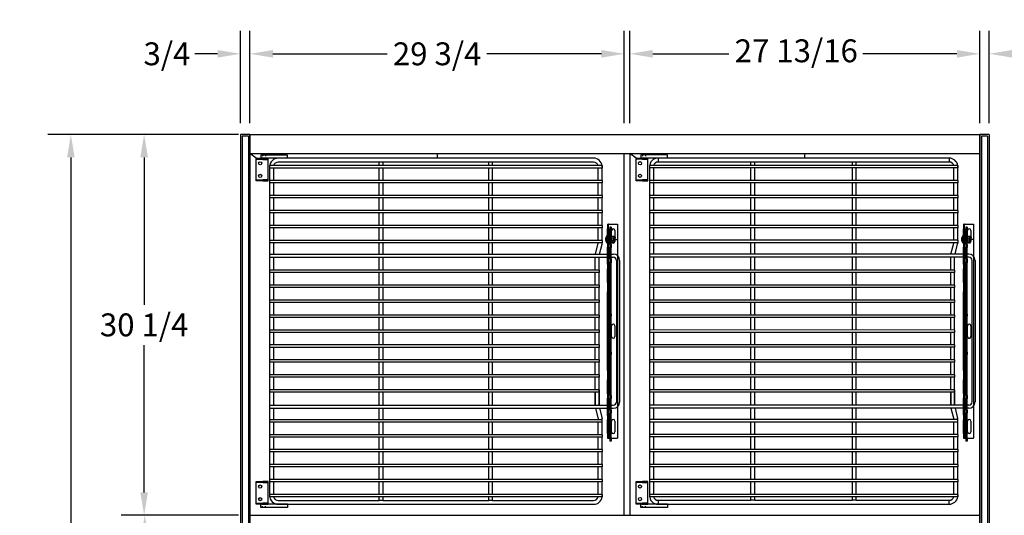
# Model space of a CAD drawing. Units: inches. Extents: x -581 to 1823, y -1793 to 168.
# Drawn here: x 209 to 287, y -842 to -803 of the extents above; entities that cross this region are included whole.
import ezdxf

# ---------------------------------------------------------------- set-up
doc = ezdxf.new("R2010")
doc.units = ezdxf.units.IN
doc.header["$MEASUREMENT"] = 0
doc.linetypes.add('CENTER', pattern=[2, 1.25, -0.25, 0.25, -0.25])
doc.linetypes.add('HIDDEN', pattern=[0.375, 0.25, -0.125])
doc.styles.add('Note Text (ANSI)', font='tahoma.ttf')
doc.dimstyles.new('Default (ANSI)$0', dxfattribs={"dimscale": 14.545455, "dimtxt": 0.125, "dimasz": 0.125, "dimexe": 0.125, "dimexo": 0.0625, "dimgap": 0.031496, "dimtad": 0, "dimtih": 1, "dimtoh": 1, "dimdec": 3, "dimrnd": 1e-08, "dimzin": 4, "dimdsep": 46, "dimtxsty": 'Note Text (ANSI)', "dimcen": 0.09, "dimdle": 0.393701, "dimclrd": 256, "dimclre": 256, "dimclrt": 256, "dimadec": 0, "dimazin": 1, "dimtfac": 1, "dimtdec": 3, "dimtofl": 0, "dimtmove": 0, "dimatfit": 3, "dimfxl": 1, "dimfrac": 2, "dimtolj": 1, "dimtzin": 0, "dimlwd": -1, "dimlwe": -1, "dimarcsym": 0})

# ---------------------------------------------------------------- blocks, each defined once
blk = doc.blocks.new('*D1466')
at = {"transparency": 16777216}
for p, q in [((257.013, -811.252), (257.013, -803.926)), ((284.825, -811.252), (284.825, -803.925)), ((258.831, -805.744), (264.889, -805.744)), ((283.007, -805.743), (275.519, -805.743))]:
    blk.add_line(p, q, dxfattribs=at)
for points in [[(258.831, -805.441), (258.831, -806.047), (257.013, -805.744)], [(283.007, -805.44), (283.007, -806.046), (284.825, -805.743)]]:
    blk.add_solid(points, dxfattribs=at)
at = {"layer": 'Defpoints', "color": 0, "transparency": 16777216}
for p in [(284.825, -805.743), (257.013, -812.161), (284.825, -812.161)]:
    blk.add_point(p, dxfattribs=at)
at = {"transparency": 16777216, "insert": (265.347, -804.596), "char_height": 1.81818, "attachment_point": 1, "style": 'Note Text (ANSI)'}
blk.add_mtext('\\A1;27 13/16', dxfattribs=at)
blk = doc.blocks.new('*D1467')
at = {"transparency": 16777216}
for p, q in [((226.825, -811.252), (226.825, -803.926)), ((256.575, -811.252), (256.575, -803.926)), ((228.644, -805.744), (237.741, -805.744)), ((254.757, -805.744), (245.66, -805.744))]:
    blk.add_line(p, q, dxfattribs=at)
for points in [[(228.644, -805.441), (228.644, -806.047), (226.825, -805.744)], [(254.757, -805.441), (254.757, -806.047), (256.575, -805.744)]]:
    blk.add_solid(points, dxfattribs=at)
at = {"layer": 'Defpoints', "color": 0, "transparency": 16777216}
for p in [(256.575, -805.744), (226.825, -812.161), (256.575, -812.161)]:
    blk.add_point(p, dxfattribs=at)
at = {"transparency": 16777216, "insert": (241.7, -805.744), "char_height": 1.8182, "attachment_point": 5, "style": 'Note Text (ANSI)'}
blk.add_mtext('\\A1;29 3/4', dxfattribs=at)
blk = doc.blocks.new('*D1468')
at = {"transparency": 16777216}
for p, q in [((225.917, -842.404), (216.647, -842.404)), ((218.465, -844.222), (218.465, -860.975)), ((218.465, -877.899), (218.465, -864.187)), ((228.852, -879.717), (216.647, -879.717))]:
    blk.add_line(p, q, dxfattribs=at)
for points in [[(218.162, -844.222), (218.768, -844.222), (218.465, -842.404)], [(218.162, -877.899), (218.768, -877.899), (218.465, -879.717)]]:
    blk.add_solid(points, dxfattribs=at)
at = {"layer": 'Defpoints', "color": 0, "transparency": 16777216}
for p in [(226.826, -842.404), (218.465, -879.717), (229.761, -879.717)]:
    blk.add_point(p, dxfattribs=at)
at = {"transparency": 16777216, "insert": (214.283, -861.433), "char_height": 1.81818, "attachment_point": 1, "style": 'Note Text (ANSI)'}
blk.add_mtext('\\A1;37 5/16', dxfattribs=at)
blk = doc.blocks.new('*D1469')
at = {"transparency": 16777216}
for p, q in [((225.916, -812.157), (216.598, -812.157)), ((218.416, -813.975), (218.416, -825.675)), ((218.416, -840.586), (218.416, -828.886)), ((225.917, -842.404), (216.598, -842.404))]:
    blk.add_line(p, q, dxfattribs=at)
for points in [[(218.113, -813.975), (218.719, -813.975), (218.416, -812.157)], [(218.113, -840.586), (218.719, -840.586), (218.416, -842.404)]]:
    blk.add_solid(points, dxfattribs=at)
at = {"layer": 'Defpoints', "color": 0, "transparency": 16777216}
for p in [(226.825, -812.157), (218.416, -842.404), (226.826, -842.404)]:
    blk.add_point(p, dxfattribs=at)
at = {"transparency": 16777216, "insert": (218.416, -827.281), "char_height": 1.8182, "attachment_point": 5, "style": 'Note Text (ANSI)'}
blk.add_mtext('\\A1;30 1/4', dxfattribs=at)
blk = doc.blocks.new('*D1470')
at = {"transparency": 16777216}
for p, q in [((225.916, -812.157), (210.774, -812.157)), ((212.592, -813.975), (212.592, -845.633)), ((212.592, -877.899), (212.592, -848.845)), ((228.852, -879.717), (210.774, -879.717))]:
    blk.add_line(p, q, dxfattribs=at)
for points in [[(212.289, -813.975), (212.895, -813.975), (212.592, -812.157)], [(212.289, -877.899), (212.895, -877.899), (212.592, -879.717)]]:
    blk.add_solid(points, dxfattribs=at)
at = {"layer": 'Defpoints', "color": 0, "transparency": 16777216}
for p in [(212.592, -812.157), (226.825, -812.157), (229.761, -879.717)]:
    blk.add_point(p, dxfattribs=at)
at = {"transparency": 16777216, "insert": (212.592, -847.239), "char_height": 1.81818, "attachment_point": 5, "style": 'Note Text (ANSI)'}
blk.add_mtext('\\A1;67 9/16', dxfattribs=at)
blk = doc.blocks.new('A$C475fadb9')
for p, q in [((0, 0.402), (0, 0.104)), ((0.062, 0.042), (0.062, 0.464)), ((0.089, 0.464), (0.062, 0.464)), ((0.089, 0.042), (0.062, 0.042)), ((0.086, 0.442), (0.086, 0.063)), ((0.268, 0.505), (0.122, 0.505)), ((0.268, 0.379), (0.122, 0.379)), ((0.268, 0.126), (0.122, 0.126)), ((0.268, 0), (0.122, 0)), ((0.305, 0.442), (0.305, 0.063))]:
    blk.add_line(p, q)
for centre, radius, start, end in [((0.062, 0.402), 0.062, 90, 180), ((0.062, 0.104), 0.062, 180, 270), ((0.159, 0.442), 0.0729, 120, 240), ((0.323, 0.253), 0.237, 147.79577, 212.20423), ((0.159, 0.063), 0.0729, 120, 240), ((0.232, 0.442), 0.0729, 300, 60), ((0.068, 0.253), 0.237, 327.79577, 32.20423), ((0.232, 0.063), 0.0729, 300, 60)]:
    blk.add_arc(centre, radius, start, end)
at = {"color": 0, "linetype": 'ByBlock'}
for p in [(0, 0.104), (0.305, 0.063)]:
    blk.add_point(p, dxfattribs=at)
blk = doc.blocks.new('A$C46cc4a47')
at = {"linetype": 'CENTER', "ltscale": 0.25}
blk.add_line((0.278, 0.148), (0.278, 0.895), dxfattribs=at)
for p, q in [((0.556, 0.123), (0, 0.123)), ((0, 0.11), (0, 0.123)), ((0.556, 0.11), (0, 0.11)), ((0.547, 0.09), (0.009, 0.09)), ((0.025, 0.148), (0.531, 0.148)), ((0.156, 0.013), (0.156, 0.014)), ((0.257, 0.003), (0.257, 0.014)), ((0.299, 0.014), (0.299, 0.003)), ((0.399, 0.014), (0.399, 0.013)), ((0.556, 0.11), (0.556, 0.123))]:
    blk.add_line(p, q)
at = {"ltscale": 0.017042}
for p, q in [((0.149, 0.148), (0.149, 0.223)), ((0.149, 0.148), (0.149, 0.223)), ((0.407, 0.148), (0.407, 0.223)), ((0.407, 0.148), (0.407, 0.223))]:
    blk.add_line(p, q, dxfattribs=at)
at = {"ltscale": 0.010185}
for p, q in [((0.15, 0.453), (0.15, 0.223)), ((0.406, 0.453), (0.406, 0.223))]:
    blk.add_line(p, q, dxfattribs=at)
at = {"linetype": 'Continuous', "ltscale": 0.06462}
blk.add_line((0.403, 0.773), (0.153, 0.773), dxfattribs=at)
at = {"ltscale": 0.102754}
blk.add_line((0.153, 0.148), (0.153, 0.773), dxfattribs=at)
at = {"ltscale": 0.018007}
for p, q in [((0.156, 0.014), (0.156, 0.093)), ((0.257, 0.014), (0.257, 0.093)), ((0.299, 0.014), (0.299, 0.093)), ((0.399, 0.014), (0.399, 0.093))]:
    blk.add_line(p, q, dxfattribs=at)
at = {"ltscale": 0.011442}
for p, q in [((0.156, 0.093), (0.207, 0.093)), ((0.349, 0.093), (0.399, 0.093))]:
    blk.add_line(p, q, dxfattribs=at)
at = {"ltscale": 0.020508}
for p, q in [((0.207, 0.003), (0.207, 0.093)), ((0.349, 0.003), (0.349, 0.093))]:
    blk.add_line(p, q, dxfattribs=at)
at = {"ltscale": 0.017851}
for p, q in [((0.207, 0.093), (0.257, 0.093)), ((0.299, 0.093), (0.349, 0.093))]:
    blk.add_line(p, q, dxfattribs=at)
at = {"ltscale": 0.0095}
blk.add_line((0.257, 0.093), (0.299, 0.093), dxfattribs=at)
at = {"ltscale": 0.114182}
blk.add_line((0.403, 0.148), (0.403, 0.773), dxfattribs=at)
for centre, radius, start, end in [((0.025, 0.123), 0.025, 90, 180), ((0.025, 0.11), 0.025, 180, 230.62743), ((0.267, 0.405), 0.407, 230.62743, 254.19076), ((0.289, 0.405), 0.407, 285.80924, 309.37257), ((0.531, 0.123), 0.025, 0, 90), ((0.531, 0.11), 0.025, 309.37257, 0)]:
    blk.add_arc(centre, radius, start, end)
for points, knots in [([(0.156, 0.014), (0.167, 0.011), (0.178, 0.008), (0.195, 0.005), (0.201, 0.004), (0.207, 0.003)], [5.9269674, 5.9269674, 5.9269674, 5.9269674, 6.0038118, 6.0038118, 6.0478634, 6.0478634, 6.0478634, 6.0478634]), ([(0.207, 0.003), (0.209, 0.003), (0.21, 0.003), (0.214, 0.002), (0.216, 0.002), (0.224, 0.001), (0.23, 0), (0.24, 0), (0.244, 0), (0.252, 0), (0.254, 0.001), (0.257, 0.002), (0.257, 0.002), (0.257, 0.003)], [-0.2008274, -0.2008274, -0.2008274, -0.2008274, -0.187352, -0.187352, -0.1710791, -0.1710791, -0.1239759, -0.1239759, -0.0790346, -0.0790346, -0.0290671, -0.0290671, 0, 0, 0, 0]), ([(0.257, 0.014), (0.264, 0.014), (0.271, 0.013), (0.278, 0.013), (0.285, 0.013), (0.292, 0.014), (0.299, 0.014)], [-0.0520079, -0.0520079, -0.0520079, -0.0520079, 0, 0, 0, 0.0520079, 0.0520079, 0.0520079, 0.0520079]), ([(0.299, 0.003), (0.299, 0.003), (0.299, 0.003), (0.299, 0.002), (0.3, 0.002), (0.302, 0.001), (0.304, 0), (0.311, 0), (0.315, 0), (0.325, 0), (0.331, 0.001), (0.341, 0.002), (0.345, 0.002), (0.349, 0.003)], [-0.2008274, -0.2008274, -0.2008274, -0.2008274, -0.187352, -0.187352, -0.1710791, -0.1710791, -0.1239759, -0.1239759, -0.0790346, -0.0790346, -0.0290671, -0.0290671, 0, 0, 0, 0]), ([(0.349, 0.003), (0.355, 0.004), (0.361, 0.005), (0.378, 0.008), (0.389, 0.011), (0.399, 0.014)], [0.1716318, 0.1716318, 0.1716318, 0.1716318, 0.2156834, 0.2156834, 0.2925278, 0.2925278, 0.2925278, 0.2925278])]:
    blk.add_open_spline(points, degree=3, knots=knots)
at = {"rotation": 270}
blk.add_blockref('A$C475fadb9', (0.025, 0.758), dxfattribs=at)
blk = doc.blocks.new('A$C4ce65a5c')
for p, q in [((0, 0.254), (0, 0.951)), ((0, 0.951), (17, 0.951)), ((17, 0.453), (17, 0.951)), ((0, 0.254), (0, 0.223)), ((0, 0.148), (0, 0.223)), ((0.375, 0.223), (0, 0.223)), ((0, 0.148), (0.375, 0.148)), ((0.244, 0.453), (0.244, 0.348)), ((0.244, 0.453), (0.494, 0.453)), ((0.244, 0.348), (0.494, 0.348)), ((0.375, 0.223), (1.463, 0.223)), ((1.463, 0.148), (0.375, 0.148)), ((1.609, 0.453), (0.494, 0.453)), ((1.609, 0.348), (0.494, 0.348)), ((0.5, 0.74), (1.36, 0.74)), ((1.36, 0.475), (0.5, 0.475)), ((0.5, 0.348), (0.5, 0.223)), ((1.815, 0.223), (1.463, 0.223)), ((1.463, 0.148), (1.815, 0.148)), ((1.609, 0.453), (1.844, 0.453)), ((1.609, 0.348), (1.844, 0.348)), ((1.815, 0.223), (1.839, 0.223)), ((2.206, 0.148), (1.815, 0.148)), ((1.883, 0.223), (1.839, 0.223)), ((2.228, 0.453), (1.844, 0.453)), ((1.862, 0.348), (1.844, 0.348)), ((1.883, 0.348), (1.862, 0.348)), ((1.883, 0.348), (2, 0.348)), ((1.883, 0.223), (2, 0.223)), ((2.321, 0.348), (2, 0.348)), ((2.321, 0.223), (2, 0.223)), ((2.794, 0.148), (2.206, 0.148)), ((2.463, 0.453), (2.228, 0.453)), ((2.513, 0.348), (2.321, 0.348)), ((2.679, 0.223), (2.321, 0.223)), ((2.513, 0.453), (2.463, 0.453)), ((2.513, 0.453), (2.517, 0.453)), ((2.513, 0.453), (2.513, 0.348)), ((2.513, 0.348), (2.517, 0.348)), ((2.746, 0.453), (2.517, 0.453)), ((2.746, 0.348), (2.517, 0.348)), ((3, 0.223), (2.679, 0.223)), ((2.746, 0.453), (3.066, 0.453)), ((2.746, 0.348), (3.066, 0.348)), ((3.182, 0.148), (2.794, 0.148)), ((3, 0.223), (3.117, 0.223)), ((7.144, 0.453), (3.066, 0.453)), ((7.144, 0.348), (3.066, 0.348)), ((3.159, 0.223), (3.117, 0.223)), ((3.159, 0.223), (3.182, 0.223)), ((3.535, 0.223), (3.182, 0.223)), ((3.182, 0.148), (3.535, 0.148)), ((3.535, 0.223), (4.625, 0.223)), ((4.625, 0.148), (3.535, 0.148)), ((4.5, 0.348), (4.5, 0.223)), ((5, 0.223), (4.625, 0.223)), ((4.625, 0.148), (5, 0.148)), ((5.375, 0.223), (5, 0.223)), ((5, 0.148), (5, 0.223)), ((5, 0.148), (5.375, 0.148)), ((5.375, 0.223), (11.625, 0.223)), ((11.625, 0.148), (5.375, 0.148)), ((7.144, 0.453), (7.313, 0.453)), ((7.144, 0.348), (7.313, 0.348)), ((10.175, 0.453), (7.313, 0.453)), ((10.175, 0.348), (7.313, 0.348)), ((8.07, 0.74), (8.93, 0.74)), ((8.93, 0.475), (8.07, 0.475)), ((10.175, 0.453), (10.345, 0.453)), ((10.175, 0.348), (10.345, 0.348)), ((13.61, 0.453), (10.345, 0.453)), ((13.61, 0.348), (10.345, 0.348)), ((12, 0.223), (11.625, 0.223)), ((11.625, 0.148), (12, 0.148)), ((12, 0.148), (12, 0.223)), ((12.375, 0.223), (12, 0.223)), ((12, 0.148), (12.375, 0.148)), ((12.375, 0.223), (13.463, 0.223)), ((13.463, 0.148), (12.375, 0.148)), ((12.5, 0.348), (12.5, 0.223)), ((13.815, 0.223), (13.463, 0.223)), ((13.463, 0.148), (13.815, 0.148)), ((13.61, 0.453), (13.845, 0.453)), ((13.61, 0.348), (13.845, 0.348)), ((13.815, 0.223), (13.839, 0.223)), ((14.206, 0.148), (13.815, 0.148)), ((13.883, 0.223), (13.839, 0.223)), ((14.229, 0.453), (13.845, 0.453)), ((13.863, 0.348), (13.845, 0.348)), ((13.883, 0.348), (13.863, 0.348)), ((13.883, 0.348), (14, 0.348)), ((13.883, 0.223), (14, 0.223)), ((14.321, 0.348), (14, 0.348)), ((14.321, 0.223), (14, 0.223)), ((14.794, 0.148), (14.206, 0.148)), ((14.464, 0.453), (14.229, 0.453)), ((14.513, 0.348), (14.321, 0.348)), ((14.679, 0.223), (14.321, 0.223)), ((14.513, 0.453), (14.464, 0.453)), ((14.513, 0.453), (14.517, 0.453)), ((14.513, 0.453), (14.513, 0.348)), ((14.513, 0.348), (14.517, 0.348)), ((14.766, 0.453), (14.517, 0.453)), ((14.766, 0.348), (14.517, 0.348)), ((15, 0.223), (14.679, 0.223)), ((14.766, 0.453), (15.003, 0.453)), ((14.766, 0.348), (15.003, 0.348)), ((15.185, 0.148), (14.794, 0.148)), ((15, 0.223), (15.117, 0.223)), ((16.994, 0.453), (15.003, 0.453)), ((16.994, 0.348), (15.003, 0.348)), ((15.161, 0.223), (15.117, 0.223)), ((15.161, 0.223), (15.185, 0.223)), ((15.537, 0.223), (15.185, 0.223)), ((15.185, 0.148), (15.537, 0.148)), ((15.537, 0.223), (16.625, 0.223)), ((16.625, 0.148), (15.537, 0.148)), ((15.64, 0.74), (16.5, 0.74)), ((16.5, 0.475), (15.64, 0.475)), ((16.5, 0.348), (16.5, 0.223)), ((17, 0.223), (16.625, 0.223)), ((16.625, 0.148), (17, 0.148)), ((16.994, 0.453), (17.244, 0.453)), ((16.994, 0.348), (17.244, 0.348)), ((17, 0.254), (17, 0.348)), ((17, 0.223), (17, 0.254)), ((17, 0.148), (17, 0.223)), ((17.244, 0.453), (17.244, 0.348))]:
    blk.add_line(p, q)
for centre, start, end in [((0.5, 0.607), 90, 270), ((1.36, 0.607), 270, 90), ((8.07, 0.607), 90, 270), ((8.93, 0.607), 270, 90), ((15.64, 0.607), 90, 270), ((16.5, 0.607), 270, 90)]:
    blk.add_arc(centre, 0.132, start, end)
blk.add_blockref('A$C46cc4a47', (0.922, 0))
blk = doc.blocks.new('A$C0866f5be')
for p, q in [((2.125, 28), (0, 28)), ((0, 28), (0, 27.75)), ((2.125, 27.75), (0, 27.75)), ((1.375, 27.75), (1.375, 27.437)), ((24.5, 27.75), (1.375, 27.75)), ((8.75, 27.437), (1.375, 27.437)), ((2.125, 27.75), (2.125, 28)), ((9.062, 27.437), (8.75, 27.437)), ((8.75, 27.156), (8.75, 27.437)), ((16.812, 27.437), (9.062, 27.437)), ((9.062, 27.156), (9.062, 27.437)), ((17.125, 27.437), (16.812, 27.437)), ((16.812, 27.156), (16.812, 27.437)), ((24.5, 27.437), (17.125, 27.437)), ((17.125, 27.156), (17.125, 27.437)), ((24.5, 27.75), (24.5, 27.437)), ((0.687, 27.156), (0.687, 26.969)), ((25.187, 27.156), (0.687, 27.156)), ((0.687, 27.1), (0.687, 26.913)), ((0.687, 27.062), (0.687, 27.062)), ((0.687, 27.062), (0.687, 0.937)), ((1.45, 26.969), (0.687, 26.969)), ((1, 26.969), (1, 25.969)), ((1, 26.913), (1, 25.913)), ((25.187, 26.969), (1.45, 26.969)), ((8.75, 25.969), (8.75, 26.969)), ((9.062, 25.969), (9.062, 26.969)), ((16.812, 25.969), (16.812, 26.969)), ((17.125, 25.969), (17.125, 26.969)), ((24.875, 25.969), (24.875, 26.969)), ((25.187, 27.156), (25.187, 26.969)), ((25.187, 25.969), (25.187, 26.969)), ((0.687, 25.969), (0.687, 25.781)), ((1.45, 25.969), (0.687, 25.969)), ((25.187, 25.969), (1.45, 25.969)), ((25.187, 25.969), (25.187, 25.781)), ((1.45, 25.781), (0.687, 25.781)), ((1, 25.781), (1, 24.781)), ((25.187, 25.781), (1.45, 25.781)), ((8.75, 24.781), (8.75, 25.781)), ((9.062, 24.781), (9.062, 25.781)), ((16.812, 24.781), (16.812, 25.781)), ((17.125, 24.781), (17.125, 25.781)), ((24.875, 24.781), (24.875, 25.781)), ((25.187, 24.781), (25.187, 25.781)), ((1.45, 24.781), (0.687, 24.781)), ((25.187, 24.594), (0.687, 24.594)), ((1, 24.594), (1, 23.594)), ((25.187, 24.781), (1.45, 24.781)), ((8.75, 23.594), (8.75, 24.594)), ((9.062, 23.594), (9.062, 24.594)), ((16.812, 23.594), (16.812, 24.594)), ((17.125, 23.594), (17.125, 24.594)), ((24.875, 23.594), (24.875, 24.594)), ((25.187, 24.781), (25.187, 24.594)), ((25.187, 23.594), (25.187, 24.594)), ((0.687, 23.594), (0.687, 23.406)), ((25.187, 23.594), (0.687, 23.594)), ((25.187, 23.594), (25.187, 23.406)), ((25.187, 23.406), (0.687, 23.406)), ((1, 23.406), (1, 22.406)), ((8.75, 22.406), (8.75, 23.406)), ((9.062, 22.406), (9.062, 23.406)), ((16.812, 22.406), (16.812, 23.406)), ((17.125, 22.406), (17.125, 23.406)), ((24.875, 22.406), (24.875, 23.406)), ((25.187, 22.406), (25.187, 23.406)), ((0.687, 22.406), (0.687, 22.219)), ((25.187, 22.406), (0.687, 22.406)), ((25.187, 22.219), (0.687, 22.219)), ((1, 22.219), (1, 21.219)), ((8.75, 21.219), (8.75, 22.219)), ((9.062, 21.219), (9.062, 22.219)), ((16.812, 21.219), (16.812, 22.219)), ((17.125, 21.219), (17.125, 22.219)), ((24.875, 21.219), (24.875, 22.219)), ((25.187, 22.406), (25.187, 22.219)), ((25.187, 21.219), (25.187, 22.219)), ((0.687, 21.219), (0.687, 21.031)), ((25.187, 21.219), (0.687, 21.219)), ((25.188, 21.218), (25.188, 21.031)), ((25.187, 21.031), (0.687, 21.031)), ((1, 21.031), (1, 20.125)), ((8.75, 20.125), (8.75, 21.031)), ((9.062, 20.125), (9.062, 21.031)), ((16.812, 20.134), (16.812, 21.031)), ((17.125, 20.135), (17.125, 21.031)), ((24.647, 20.124), (24.87, 20.984)), ((24.876, 21.074), (24.876, 21.074)), ((24.97, 20.124), (25.178, 20.928)), ((0.687, 20.125), (0.687, 19.875)), ((26.068, 20.125), (0.687, 20.125)), ((26.068, 19.875), (0.687, 19.875)), ((1, 19.875), (1, 18.844)), ((8.75, 18.844), (8.75, 19.875)), ((9.062, 18.844), (9.062, 19.875)), ((16.812, 18.844), (16.812, 19.895)), ((17.125, 18.844), (17.125, 19.895)), ((24.626, 18.843), (24.626, 19.874)), ((24.938, 18.843), (24.938, 19.874)), ((26.318, 8.375), (26.318, 19.625)), ((26.568, 19.625), (26.568, 8.375)), ((0.687, 18.844), (0.687, 18.656)), ((24.938, 18.843), (0.687, 18.844)), ((24.938, 18.843), (24.938, 18.656)), ((24.938, 18.656), (0.687, 18.656)), ((1, 18.656), (1, 17.656)), ((8.75, 17.656), (8.75, 18.656)), ((9.062, 17.656), (9.062, 18.656)), ((16.812, 17.656), (16.812, 18.656)), ((17.125, 17.656), (17.125, 18.656)), ((24.626, 17.656), (24.626, 18.656)), ((24.938, 17.656), (24.938, 18.656)), ((0.687, 17.656), (0.687, 17.469)), ((24.938, 17.656), (0.687, 17.656)), ((24.938, 17.468), (0.687, 17.469)), ((1, 17.469), (1, 16.469)), ((8.75, 16.469), (8.75, 17.469)), ((9.062, 16.469), (9.062, 17.469)), ((16.812, 16.469), (16.812, 17.469)), ((17.125, 16.469), (17.125, 17.469)), ((24.626, 16.468), (24.626, 17.468)), ((24.938, 17.656), (24.938, 17.468)), ((24.938, 16.468), (24.938, 17.468)), ((0.687, 16.469), (0.687, 16.281)), ((24.938, 16.468), (0.687, 16.469)), ((24.938, 16.468), (24.938, 16.281)), ((24.938, 16.281), (0.687, 16.281)), ((1, 16.281), (1, 15.281)), ((8.75, 15.281), (8.75, 16.281)), ((9.062, 15.281), (9.062, 16.281)), ((16.812, 15.281), (16.812, 16.281)), ((17.125, 15.281), (17.125, 16.281)), ((24.626, 15.281), (24.626, 16.281)), ((24.938, 15.281), (24.938, 16.281)), ((0.687, 15.281), (0.687, 15.094)), ((24.938, 15.281), (0.687, 15.281)), ((24.938, 15.093), (0.687, 15.094)), ((1, 15.094), (1, 14.094)), ((8.75, 14.094), (8.75, 15.094)), ((9.062, 14.094), (9.062, 15.094)), ((16.812, 14.094), (16.812, 15.094)), ((17.125, 14.094), (17.125, 15.094)), ((24.626, 14.093), (24.626, 15.093)), ((24.938, 15.281), (24.938, 15.093)), ((24.938, 14.093), (24.938, 15.093)), ((0.687, 14.094), (0.687, 13.906)), ((24.938, 14.093), (0.687, 14.094)), ((24.938, 14.093), (24.938, 13.906)), ((24.938, 13.906), (0.687, 13.906)), ((1, 13.906), (1, 12.906)), ((8.75, 12.906), (8.75, 13.906)), ((9.062, 12.906), (9.062, 13.906)), ((16.812, 12.906), (16.812, 13.906)), ((17.125, 12.906), (17.125, 13.906)), ((24.626, 12.906), (24.626, 13.906)), ((24.938, 12.906), (24.938, 13.906)), ((0.687, 12.906), (0.687, 12.719)), ((24.938, 12.906), (0.687, 12.906)), ((24.938, 12.718), (0.687, 12.719)), ((1, 12.719), (1, 11.719)), ((8.75, 11.719), (8.75, 12.719)), ((9.062, 11.719), (9.062, 12.719)), ((16.812, 11.719), (16.812, 12.719)), ((17.125, 11.719), (17.125, 12.719)), ((24.626, 11.718), (24.626, 12.718)), ((24.938, 12.906), (24.938, 12.718)), ((24.938, 11.718), (24.938, 12.718)), ((0.687, 11.719), (0.687, 11.531)), ((24.938, 11.718), (0.687, 11.719)), ((24.938, 11.531), (0.687, 11.531)), ((1, 11.531), (1, 10.531)), ((8.75, 10.531), (8.75, 11.531)), ((9.062, 10.531), (9.062, 11.531)), ((16.812, 10.531), (16.812, 11.531)), ((17.125, 10.531), (17.125, 11.531)), ((24.626, 10.531), (24.626, 11.531)), ((24.938, 11.718), (24.938, 11.531)), ((24.938, 10.531), (24.938, 11.531)), ((0.687, 10.531), (0.687, 10.344)), ((24.938, 10.531), (0.687, 10.531)), ((24.938, 10.343), (0.687, 10.344)), ((1, 10.344), (1, 9.344)), ((8.75, 9.344), (8.75, 10.344)), ((9.062, 9.344), (9.062, 10.344)), ((16.812, 9.344), (16.812, 10.344)), ((17.125, 9.344), (17.125, 10.344)), ((24.626, 9.343), (24.626, 10.343)), ((24.938, 10.531), (24.938, 10.343)), ((24.938, 9.343), (24.938, 10.343)), ((0.687, 9.344), (0.687, 9.156)), ((24.938, 9.343), (0.687, 9.344)), ((24.938, 9.156), (0.687, 9.156)), ((1, 9.156), (1, 8.125)), ((8.75, 8.125), (8.75, 9.156)), ((9.062, 8.125), (9.062, 9.156)), ((16.812, 8.125), (16.812, 9.156)), ((17.125, 8.125), (17.125, 9.156)), ((24.626, 9.157), (24.626, 8.124)), ((24.626, 8.124), (24.626, 9.156)), ((24.938, 9.157), (24.938, 9.344)), ((24.938, 9.343), (24.938, 9.156)), ((24.938, 9.157), (24.938, 8.124)), ((24.938, 8.124), (24.938, 9.156)), ((0.687, 8.125), (0.687, 7.875)), ((26.068, 8.125), (0.687, 8.125)), ((26.068, 7.875), (0.687, 7.875)), ((1, 7.875), (1, 6.969)), ((8.75, 6.969), (8.75, 7.875)), ((9.062, 6.969), (9.062, 7.875)), ((16.812, 6.969), (16.812, 7.875)), ((17.125, 6.969), (17.125, 7.875)), ((24.647, 7.875), (24.87, 7.016)), ((24.97, 7.875), (25.178, 7.071)), ((0.687, 6.969), (0.687, 6.781)), ((25.187, 6.969), (0.687, 6.969)), ((25.187, 6.781), (0.687, 6.781)), ((1, 6.781), (1, 5.781)), ((8.75, 5.781), (8.75, 6.781)), ((9.062, 5.781), (9.062, 6.781)), ((16.812, 5.781), (16.812, 6.781)), ((17.125, 5.781), (17.125, 6.781)), ((24.876, 5.781), (24.876, 6.781)), ((25.188, 6.781), (25.188, 6.969)), ((25.188, 5.781), (25.188, 6.781)), ((0.687, 5.781), (0.687, 5.594)), ((25.187, 5.781), (0.687, 5.781)), ((25.187, 5.594), (0.687, 5.594)), ((1, 5.594), (1, 4.594)), ((8.75, 4.594), (8.75, 5.594)), ((9.062, 4.594), (9.062, 5.594)), ((16.812, 4.594), (16.812, 5.594)), ((17.125, 4.594), (17.125, 5.594)), ((24.875, 4.594), (24.875, 5.594)), ((25.187, 4.594), (25.187, 5.594)), ((25.188, 5.781), (25.188, 5.593)), ((0.687, 4.594), (0.687, 4.406)), ((25.187, 4.594), (0.687, 4.594)), ((25.187, 4.406), (0.687, 4.406)), ((1, 4.406), (1, 3.406)), ((8.75, 3.406), (8.75, 4.406)), ((9.062, 3.406), (9.062, 4.406)), ((16.812, 3.406), (16.812, 4.406)), ((17.125, 3.406), (17.125, 4.406)), ((24.875, 3.406), (24.875, 4.406)), ((25.187, 4.594), (25.187, 4.406)), ((25.187, 3.406), (25.187, 4.406)), ((0.687, 3.406), (0.687, 3.219)), ((25.187, 3.406), (0.687, 3.406)), ((1.45, 3.219), (0.687, 3.219)), ((1, 3.219), (1, 2.219)), ((25.187, 3.219), (1.45, 3.219)), ((8.75, 2.219), (8.75, 3.219)), ((9.062, 2.219), (9.062, 3.219)), ((16.812, 2.219), (16.812, 3.219)), ((17.125, 2.219), (17.125, 3.219)), ((24.875, 2.219), (24.875, 3.219)), ((25.187, 3.406), (25.187, 3.219)), ((25.187, 2.219), (25.187, 3.219)), ((0.687, 2.219), (0.687, 2.031)), ((1.45, 2.219), (0.687, 2.219)), ((1.45, 2.031), (0.687, 2.031)), ((1, 2.031), (1, 1.031)), ((25.187, 2.219), (1.45, 2.219)), ((25.187, 2.031), (1.45, 2.031)), ((8.75, 1.031), (8.75, 2.031)), ((9.062, 1.031), (9.062, 2.031)), ((16.812, 1.031), (16.812, 2.031)), ((17.125, 1.031), (17.125, 2.031)), ((24.875, 1.031), (24.875, 2.031)), ((25.187, 2.219), (25.187, 2.031)), ((25.187, 1.031), (25.187, 2.031)), ((0.687, 1.031), (0.687, 0.844)), ((1.45, 1.031), (0.687, 1.031)), ((0.687, 0.937), (0.687, 0.937)), ((25.187, 0.844), (0.687, 0.844)), ((25.187, 1.031), (1.45, 1.031)), ((8.75, 0.562), (8.75, 0.844)), ((9.062, 0.562), (9.062, 0.844)), ((16.812, 0.562), (16.812, 0.844)), ((17.125, 0.562), (17.125, 0.844)), ((25.187, 1.031), (25.187, 0.844)), ((0, 0), (0, 0.25)), ((2.125, 0.25), (0, 0.25)), ((1.375, 0.562), (1.375, 0.25)), ((1.375, 0.562), (8.75, 0.562)), ((1.375, 0.25), (24.5, 0.25)), ((2.125, 0.25), (2.125, 0)), ((9.062, 0.562), (8.75, 0.562)), ((9.062, 0.562), (16.812, 0.562)), ((17.125, 0.562), (16.812, 0.562)), ((17.125, 0.562), (24.5, 0.562)), ((24.5, 0.25), (24.5, 0.562)), ((2.125, 0), (0, 0))]:
    blk.add_line(p, q)
at = {"linetype": 'HIDDEN', "ltscale": 0.125}
for p, q in [((0.125, 28), (0.125, 27.75)), ((0.375, 28), (0.375, 27.75)), ((0.125, 0), (0.125, 0.25)), ((0.375, 0), (0.375, 0.25))]:
    blk.add_line(p, q, dxfattribs=at)
for centre, radius, start, end in [((1.375, 27.062), 0.687, 90, 180), ((1.375, 27.062), 0.375, 90, 165.52249), ((24.5, 27.062), 0.687, 7.83748, 90), ((24.5, 27.062), 0.375, 14.47751, 90), ((24.688, 21.031), 0.188, 345.46521, 0), ((24.688, 21.031), 0.5, 345.46521, 0), ((26.068, 19.625), 0.5, 0, 90), ((26.068, 19.625), 0.25, 0, 90), ((26.068, 8.375), 0.25, 270, 0), ((26.068, 8.375), 0.5, 270, 0), ((24.688, 6.969), 0.5, 0, 14.53479), ((24.688, 6.969), 0.188, 0, 14.53479), ((1.375, 0.937), 0.687, 180, 270), ((1.375, 0.937), 0.375, 194.47751, 270), ((24.5, 0.937), 0.687, 270, 352.16252), ((24.5, 0.937), 0.375, 270, 345.52249)]:
    blk.add_arc(centre, radius, start, end)
at = {"ltscale": 0.033486}
for centre, start, end in [((24.5, 27.062), 0, 7.83748), ((24.5, 0.937), 352.16252, 0)]:
    blk.add_arc(centre, 0.687, start, end, dxfattribs=at)
blk = doc.blocks.new('A$C7f158bc9')
for p, q in [((0, 1.813), (0.937, 1.813)), ((0, 1.72), (0, 1.813)), ((0.937, 1.72), (0, 1.72)), ((0, 1.7), (0, 1.72)), ((0, 0.113), (0, 1.7)), ((0.937, 1.813), (0.518, 1.813)), ((0.518, 1.72), (0.937, 1.72)), ((0.937, 1.72), (0.937, 1.813)), ((0.937, 1.7), (0.937, 1.72)), ((0.937, 0.113), (0.937, 1.7)), ((0, 0.093), (0, 0.113)), ((0, 0.093), (0.518, 0.093)), ((0, 0), (0, 0.093)), ((0.937, 0), (0, 0)), ((0.937, 0.093), (0.518, 0.093)), ((0.518, 0), (0.937, 0)), ((0.937, 0.093), (0.937, 0.113)), ((0.937, 0), (0.937, 0.093))]:
    blk.add_line(p, q)
at = {"ltscale": 0.375}
for p, q in [((0.495, 1.813), (0.495, 1.72)), ((0.755, 1.813), (0.755, 1.72)), ((0.49, 0.093), (0.49, 0)), ((0.76, 0.093), (0.76, 0))]:
    blk.add_line(p, q, dxfattribs=at)
at = {"color": 4}
blk.add_line((0.625, 1.766), (0.625, 1.866), dxfattribs=at)
for centre in [(0.312, 1.407), (0.312, 0.406)]:
    blk.add_circle(centre, 0.128)
blk = doc.blocks.new('A$C5a2095b0')
for p, q in [((2.125, 28), (0, 28)), ((0, 28), (0, 27.75)), ((2.125, 27.75), (0, 27.75)), ((26.438, 27.75), (1.375, 27.75)), ((9.396, 27.437), (1.375, 27.437)), ((2.125, 27.75), (2.125, 28)), ((9.708, 27.437), (9.396, 27.437)), ((9.396, 27.156), (9.396, 27.437)), ((18.104, 27.437), (9.708, 27.437)), ((9.708, 27.156), (9.708, 27.437)), ((18.417, 27.437), (18.104, 27.437)), ((18.104, 27.156), (18.104, 27.437)), ((26.438, 27.437), (18.417, 27.437)), ((18.417, 27.156), (18.417, 27.437)), ((0.688, 27.156), (0.688, 26.969)), ((27.125, 27.156), (0.688, 27.156)), ((0.688, 27.062), (0.688, 27.062)), ((0.688, 27.062), (0.688, 0.937)), ((1.45, 26.969), (0.688, 26.969)), ((1, 26.969), (1, 25.969)), ((27.125, 26.969), (1.45, 26.969)), ((9.396, 25.969), (9.396, 26.969)), ((9.708, 25.969), (9.708, 26.969)), ((18.104, 25.969), (18.104, 26.969)), ((18.417, 25.969), (18.417, 26.969)), ((26.813, 25.969), (26.813, 26.969)), ((27.125, 27.156), (27.125, 26.969)), ((27.125, 25.969), (27.125, 26.969)), ((0.688, 25.969), (0.688, 25.781)), ((1.45, 25.969), (0.688, 25.969)), ((27.125, 25.969), (1.45, 25.969)), ((27.125, 25.969), (27.125, 25.781)), ((1.45, 25.781), (0.688, 25.781)), ((1, 25.781), (1, 24.781)), ((27.125, 25.781), (1.45, 25.781)), ((9.396, 24.781), (9.396, 25.781)), ((9.708, 24.781), (9.708, 25.781)), ((18.104, 24.781), (18.104, 25.781)), ((18.417, 24.781), (18.417, 25.781)), ((26.813, 24.781), (26.813, 25.781)), ((27.125, 24.781), (27.125, 25.781)), ((0.688, 24.781), (0.688, 24.594)), ((1.45, 24.781), (0.688, 24.781)), ((27.125, 24.594), (0.688, 24.594)), ((1, 24.594), (1, 23.594)), ((27.125, 24.781), (1.45, 24.781)), ((9.396, 23.594), (9.396, 24.594)), ((9.708, 23.594), (9.708, 24.594)), ((18.104, 23.594), (18.104, 24.594)), ((18.417, 23.594), (18.417, 24.594)), ((26.813, 23.594), (26.813, 24.594)), ((27.125, 24.781), (27.125, 24.594)), ((27.125, 23.594), (27.125, 24.594)), ((0.688, 23.594), (0.688, 23.406)), ((27.125, 23.594), (0.688, 23.594)), ((27.125, 23.594), (27.125, 23.406)), ((27.125, 23.406), (0.688, 23.406)), ((1, 23.406), (1, 22.406)), ((9.396, 22.406), (9.396, 23.406)), ((9.708, 22.406), (9.708, 23.406)), ((18.104, 22.406), (18.104, 23.406)), ((18.417, 22.406), (18.417, 23.406)), ((26.813, 22.406), (26.813, 23.406)), ((27.125, 22.406), (27.125, 23.406)), ((0.688, 22.406), (0.688, 22.219)), ((27.125, 22.406), (0.688, 22.406)), ((27.125, 22.219), (0.688, 22.219)), ((1, 22.219), (1, 21.219)), ((9.396, 21.219), (9.396, 22.219)), ((9.708, 21.219), (9.708, 22.219)), ((18.104, 21.219), (18.104, 22.219)), ((18.417, 21.219), (18.417, 22.219)), ((26.813, 21.219), (26.813, 22.219)), ((27.125, 22.406), (27.125, 22.219)), ((27.125, 21.219), (27.125, 22.219)), ((0.688, 21.219), (0.688, 21.031)), ((27.125, 21.219), (0.688, 21.219)), ((27.125, 21.219), (27.125, 21.031)), ((27.125, 21.031), (0.688, 21.031)), ((1, 21.031), (1, 20.125)), ((9.396, 20.125), (9.396, 21.031)), ((9.708, 20.125), (9.708, 21.031)), ((18.104, 20.125), (18.104, 21.031)), ((18.417, 20.125), (18.417, 21.031)), ((26.584, 20.125), (26.807, 20.984)), ((26.813, 21.074), (26.813, 21.074)), ((26.907, 20.125), (27.115, 20.929)), ((0.688, 20.125), (28.021, 20.125)), ((0.688, 20.031), (0.688, 19.844)), ((0.688, 19.875), (28.005, 19.875)), ((1, 19.875), (1, 18.844)), ((9.396, 18.844), (9.396, 19.875)), ((9.708, 18.844), (9.708, 19.875)), ((18.104, 18.844), (18.104, 19.875)), ((18.417, 18.844), (18.417, 19.875)), ((26.563, 18.844), (26.563, 19.875)), ((26.875, 18.844), (26.875, 19.875)), ((28.255, 19.625), (28.255, 8.376)), ((28.505, 19.625), (28.505, 8.376)), ((0.688, 18.844), (0.688, 18.656)), ((26.875, 18.844), (0.688, 18.844)), ((26.875, 18.844), (26.875, 18.656)), ((26.875, 18.656), (0.688, 18.656)), ((1, 18.656), (1, 17.656)), ((9.396, 17.656), (9.396, 18.656)), ((9.708, 17.656), (9.708, 18.656)), ((18.104, 17.656), (18.104, 18.656)), ((18.417, 17.656), (18.417, 18.656)), ((26.563, 17.656), (26.563, 18.656)), ((26.875, 17.656), (26.875, 18.656)), ((0.688, 17.656), (0.688, 17.469)), ((26.875, 17.656), (0.688, 17.656)), ((26.875, 17.469), (0.688, 17.469)), ((1, 17.469), (1, 16.469)), ((9.396, 16.469), (9.396, 17.469)), ((9.708, 16.469), (9.708, 17.469)), ((18.104, 16.469), (18.104, 17.469)), ((18.417, 16.469), (18.417, 17.469)), ((26.563, 16.469), (26.563, 17.469)), ((26.875, 17.656), (26.875, 17.469)), ((26.875, 16.469), (26.875, 17.469)), ((0.688, 16.469), (0.688, 16.281)), ((26.875, 16.469), (0.688, 16.469)), ((26.875, 16.469), (26.875, 16.281)), ((26.875, 16.281), (0.688, 16.281)), ((1, 16.281), (1, 15.281)), ((9.396, 15.281), (9.396, 16.281)), ((9.708, 15.281), (9.708, 16.281)), ((18.104, 15.281), (18.104, 16.281)), ((18.417, 15.281), (18.417, 16.281)), ((26.563, 15.281), (26.563, 16.281)), ((26.875, 15.281), (26.875, 16.281)), ((0.688, 15.281), (0.688, 15.094)), ((26.875, 15.281), (0.688, 15.281)), ((26.875, 15.094), (0.688, 15.094)), ((1, 15.094), (1, 14.094)), ((9.396, 14.094), (9.396, 15.094)), ((9.708, 14.094), (9.708, 15.094)), ((18.104, 14.094), (18.104, 15.094)), ((18.417, 14.094), (18.417, 15.094)), ((26.563, 14.094), (26.563, 15.094)), ((26.875, 15.281), (26.875, 15.094)), ((26.875, 14.094), (26.875, 15.094)), ((0.688, 14.094), (0.688, 13.906)), ((26.875, 14.094), (0.688, 14.094)), ((26.875, 14.094), (26.875, 13.906)), ((26.875, 13.906), (0.688, 13.906)), ((1, 13.906), (1, 12.906)), ((9.396, 12.906), (9.396, 13.906)), ((9.708, 12.906), (9.708, 13.906)), ((18.104, 12.906), (18.104, 13.906)), ((18.417, 12.906), (18.417, 13.906)), ((26.563, 12.906), (26.563, 13.906)), ((26.875, 12.906), (26.875, 13.906)), ((0.688, 12.906), (0.688, 12.719)), ((26.875, 12.906), (0.688, 12.906)), ((26.875, 12.719), (0.688, 12.719)), ((1, 12.719), (1, 11.719)), ((9.396, 11.719), (9.396, 12.719)), ((9.708, 11.719), (9.708, 12.719)), ((18.104, 11.719), (18.104, 12.719)), ((18.417, 11.719), (18.417, 12.719)), ((26.563, 11.719), (26.563, 12.719)), ((26.875, 12.906), (26.875, 12.719)), ((26.875, 11.719), (26.875, 12.719)), ((0.688, 11.719), (0.688, 11.531)), ((26.875, 11.719), (0.688, 11.719)), ((26.875, 11.531), (0.688, 11.531)), ((1, 11.531), (1, 10.531)), ((9.396, 10.531), (9.396, 11.531)), ((9.708, 10.531), (9.708, 11.531)), ((18.104, 10.531), (18.104, 11.531)), ((18.417, 10.531), (18.417, 11.531)), ((26.563, 10.531), (26.563, 11.531)), ((26.875, 11.719), (26.875, 11.531)), ((26.875, 10.531), (26.875, 11.531)), ((0.688, 10.531), (0.688, 10.344)), ((26.875, 10.531), (0.688, 10.531)), ((26.875, 10.344), (0.688, 10.344)), ((1, 10.344), (1, 9.344)), ((9.396, 9.344), (9.396, 10.344)), ((9.708, 9.344), (9.708, 10.344)), ((18.104, 9.344), (18.104, 10.344)), ((18.417, 9.344), (18.417, 10.344)), ((26.563, 9.344), (26.563, 10.344)), ((26.875, 10.531), (26.875, 10.344)), ((26.875, 9.344), (26.875, 10.344)), ((0.688, 9.344), (0.688, 9.156)), ((26.875, 9.344), (0.688, 9.344)), ((26.875, 9.156), (0.688, 9.156)), ((1, 9.156), (1, 8.156)), ((9.396, 8.125), (9.396, 9.156)), ((9.708, 8.125), (9.708, 9.156)), ((18.104, 8.125), (18.104, 9.156)), ((18.417, 8.125), (18.417, 9.156)), ((26.563, 9.157), (26.563, 8.125)), ((26.563, 8.125), (26.563, 9.156)), ((26.875, 9.157), (26.875, 9.345)), ((26.875, 9.344), (26.875, 9.156)), ((26.875, 9.157), (26.875, 8.125)), ((26.875, 8.125), (26.875, 9.156)), ((0.688, 8.156), (0.688, 7.968)), ((0.688, 8.125), (28.005, 8.125)), ((0.688, 8.125), (28.005, 8.125)), ((0.688, 7.875), (28.005, 7.875)), ((1, 7.875), (1, 6.969)), ((9.396, 6.969), (9.396, 7.875)), ((9.708, 6.969), (9.708, 7.875)), ((18.104, 6.969), (18.104, 7.875)), ((18.417, 6.969), (18.417, 7.875)), ((26.584, 7.876), (26.807, 7.017)), ((26.907, 7.876), (27.115, 7.072)), ((0.688, 6.969), (0.688, 6.781)), ((27.125, 6.969), (0.688, 6.969)), ((27.125, 6.781), (0.688, 6.781)), ((1, 6.781), (1, 5.781)), ((9.396, 5.781), (9.396, 6.781)), ((9.708, 5.781), (9.708, 6.781)), ((18.104, 5.781), (18.104, 6.781)), ((18.417, 5.781), (18.417, 6.781)), ((26.813, 5.781), (26.813, 6.781)), ((27.125, 6.782), (27.125, 6.969)), ((27.125, 5.781), (27.125, 6.781)), ((0.688, 5.781), (0.688, 5.594)), ((27.125, 5.781), (0.688, 5.781)), ((27.125, 5.594), (0.688, 5.594)), ((1, 5.594), (1, 4.594)), ((9.396, 4.594), (9.396, 5.594)), ((9.708, 4.594), (9.708, 5.594)), ((18.104, 4.594), (18.104, 5.594)), ((18.417, 4.594), (18.417, 5.594)), ((26.813, 4.594), (26.813, 5.594)), ((27.125, 5.781), (27.125, 5.594)), ((27.125, 4.594), (27.125, 5.594)), ((0.688, 4.594), (0.688, 4.406)), ((27.125, 4.594), (0.688, 4.594)), ((27.125, 4.406), (0.688, 4.406)), ((1, 4.406), (1, 3.406)), ((9.396, 3.406), (9.396, 4.406)), ((9.708, 3.406), (9.708, 4.406)), ((18.104, 3.406), (18.104, 4.406)), ((18.417, 3.406), (18.417, 4.406)), ((26.813, 3.406), (26.813, 4.406)), ((27.125, 4.594), (27.125, 4.406)), ((27.125, 3.406), (27.125, 4.406)), ((0.688, 3.406), (0.688, 3.219)), ((27.125, 3.406), (0.688, 3.406)), ((1.45, 3.219), (0.688, 3.219)), ((1, 3.219), (1, 2.219)), ((27.125, 3.219), (1.45, 3.219)), ((9.396, 2.219), (9.396, 3.219)), ((9.708, 2.219), (9.708, 3.219)), ((18.104, 2.219), (18.104, 3.219)), ((18.417, 2.219), (18.417, 3.219)), ((26.813, 2.219), (26.813, 3.219)), ((27.125, 3.406), (27.125, 3.219)), ((27.125, 2.219), (27.125, 3.219)), ((0.688, 2.219), (0.688, 2.031)), ((1.45, 2.219), (0.688, 2.219)), ((1.45, 2.031), (0.688, 2.031)), ((1, 2.031), (1, 1.031)), ((27.125, 2.219), (1.45, 2.219)), ((27.125, 2.031), (1.45, 2.031)), ((9.396, 1.031), (9.396, 2.031)), ((9.708, 1.031), (9.708, 2.031)), ((18.104, 1.031), (18.104, 2.031)), ((18.417, 1.031), (18.417, 2.031)), ((26.813, 1.031), (26.813, 2.031)), ((27.125, 2.219), (27.125, 2.031)), ((27.125, 1.031), (27.125, 2.031)), ((0.688, 1.031), (0.688, 0.844)), ((1.45, 1.031), (0.688, 1.031)), ((0.688, 0.937), (0.688, 0.937)), ((27.125, 0.844), (0.688, 0.844)), ((27.125, 1.031), (1.45, 1.031)), ((9.396, 0.562), (9.396, 0.844)), ((9.708, 0.562), (9.708, 0.844)), ((18.104, 0.562), (18.104, 0.844)), ((18.417, 0.562), (18.417, 0.844)), ((27.125, 1.031), (27.125, 0.844)), ((0, 0), (0, 0.25)), ((2.125, 0.25), (0, 0.25)), ((1.375, 0.562), (9.396, 0.562)), ((1.375, 0.25), (26.438, 0.25)), ((2.125, 0.25), (2.125, 0)), ((9.708, 0.562), (9.396, 0.562)), ((9.708, 0.562), (18.104, 0.562)), ((18.417, 0.562), (18.104, 0.562)), ((18.417, 0.562), (26.438, 0.562)), ((2.125, 0), (0, 0))]:
    blk.add_line(p, q)
at = {"linetype": 'HIDDEN', "ltscale": 0.125}
for p, q in [((0.125, 28), (0.125, 27.75)), ((0.375, 28), (0.375, 27.75)), ((0.125, 0), (0.125, 0.25)), ((0.375, 0), (0.375, 0.25))]:
    blk.add_line(p, q, dxfattribs=at)
at = {"color": 4}
blk.add_line((14, 28.124), (14, 27.75), dxfattribs=at)
for centre, radius, start, end in [((1.375, 27.062), 0.687, 90, 180), ((1.375, 27.062), 0.375, 90, 165.52249), ((26.438, 27.062), 0.687, 7.83748, 90), ((26.438, 27.062), 0.375, 14.47751, 90), ((26.625, 21.031), 0.188, 345.46521, 0), ((26.625, 21.031), 0.5, 345.46521, 0), ((28.005, 19.625), 0.5, 0, 90), ((28.005, 19.625), 0.25, 0, 90), ((28.004, 8.376), 0.501, 270.11624, 0.01171), ((28.004, 8.376), 0.251, 270.16472, 0.0234), ((26.625, 6.969), 0.5, 0, 14.53479), ((26.625, 6.969), 0.188, 0, 14.53479), ((1.375, 0.937), 0.687, 180, 270), ((1.375, 0.937), 0.375, 194.47751, 270), ((26.438, 0.937), 0.687, 270, 352.16252), ((26.438, 0.937), 0.375, 270, 345.52249)]:
    blk.add_arc(centre, radius, start, end)
at = {"ltscale": 0.033486}
for centre, start, end in [((26.438, 27.062), 0, 7.83748), ((26.438, 0.937), 352.16252, 0)]:
    blk.add_arc(centre, 0.687, start, end, dxfattribs=at)
blk = doc.blocks.new('A$C746cd443')
at = {"color": 4}
blk.add_line((0.5, 27.75), (0, 28.124), dxfattribs=at)
for name, p in [('A$C7f158bc9', (0.5, 25.937)), ('A$C5a2095b0', (0.87, 0)), ('A$C7f158bc9', (0.5, 0.25))]:
    blk.add_blockref(name, p)
at = {"rotation": 270}
blk.add_blockref('A$C4ce65a5c', (28.262, 22.501), dxfattribs=at)
blk = doc.blocks.new('*D2132')
at = {"transparency": 16777216}
for p, q in [((226.075, -811.252), (226.075, -803.926)), ((226.825, -811.252), (226.825, -803.926)), ((224.257, -805.744), (222.439, -805.744)), ((228.644, -805.744), (230.462, -805.744))]:
    blk.add_line(p, q, dxfattribs=at)
for points in [[(224.257, -805.441), (224.257, -806.047), (226.075, -805.744)], [(228.644, -805.441), (228.644, -806.047), (226.825, -805.744)]]:
    blk.add_solid(points, dxfattribs=at)
at = {"layer": 'Defpoints', "color": 0, "transparency": 16777216}
for p in [(226.825, -805.744), (226.075, -812.161), (226.825, -812.161)]:
    blk.add_point(p, dxfattribs=at)
at = {"transparency": 16777216, "insert": (220.228, -805.744), "char_height": 1.8182, "attachment_point": 5, "style": 'Note Text (ANSI)'}
blk.add_mtext('\\A1;3/4', dxfattribs=at)
blk = doc.blocks.new('*D2156')
at = {"transparency": 16777216}
for p, q in [((284.825, -811.252), (284.825, -803.925)), ((285.575, -811.252), (285.575, -803.925)), ((283.007, -805.743), (281.189, -805.743)), ((287.394, -805.743), (289.212, -805.743))]:
    blk.add_line(p, q, dxfattribs=at)
for points in [[(283.007, -805.44), (283.007, -806.046), (284.825, -805.743)], [(287.394, -805.44), (287.394, -806.046), (285.575, -805.743)]]:
    blk.add_solid(points, dxfattribs=at)
at = {"layer": 'Defpoints', "color": 0, "transparency": 16777216}
for p in [(285.575, -805.743), (284.825, -812.161), (285.575, -812.161)]:
    blk.add_point(p, dxfattribs=at)
at = {"transparency": 16777216, "insert": (291.423, -805.743), "char_height": 1.8182, "attachment_point": 5, "style": 'Note Text (ANSI)'}
blk.add_mtext('\\A1;3/4', dxfattribs=at)

msp = doc.modelspace()

# ---------------------------------------------------------------- linework, layer by layer
for p, q in [((226.07537, -812.16087), (226.07537, -873.71599)), ((226.82537, -812.16087), (226.07537, -812.16087)), ((226.82537, -812.16087), (284.82537, -812.16116)), ((226.82537, -812.16087), (256.57537, -812.16087)), ((226.82537, -813.66087), (226.82537, -812.16087)), ((226.82537, -812.16087), (226.82537, -873.71599)), ((256.57537, -812.16102), (256.57537, -812.16087)), ((257.01297, -812.16103), (284.82547, -812.16103)), ((284.82547, -813.66103), (284.82547, -812.16103)), ((284.82547, -812.16103), (284.82547, -873.71615)), ((285.57547, -812.16103), (284.82547, -812.16103)), ((285.57547, -812.16103), (285.57547, -873.71615)), ((226.82537, -813.66087), (257.01293, -813.66087)), ((226.82537, -813.66087), (226.82537, -842.41087)), ((256.57537, -842.41087), (256.57537, -813.66087)), ((257.51298, -814.03108), (257.01293, -813.65687)), ((257.01293, -813.65936), (284.82543, -813.65853)), ((257.01293, -813.65936), (257.01377, -842.40691)), ((270.91923, -814.03107), (270.91923, -813.65607)), ((284.82627, -842.40609), (284.82543, -813.65853)), ((226.82537, -813.91087), (226.82537, -842.41087)), ((256.57537, -842.41087), (256.57537, -813.91087)), ((284.82627, -842.40609), (284.82544, -813.90853)), ((226.82537, -842.41087), (256.57537, -842.41087)), ((226.82537, -843.91087), (226.82537, -842.41087)), ((226.82537, -842.41087), (256.57537, -842.41087)), ((248.95127, -842.40715), (284.82627, -842.40609)), ((284.82547, -843.91103), (284.82547, -842.40859))]:
    msp.add_line(p, q)
at = {"ltscale": 3}
for p, q in [((226.20037, -812.28587), (226.20037, -873.59099)), ((226.70037, -812.28587), (226.20037, -812.28587)), ((226.70037, -812.28587), (226.70037, -873.59099)), ((284.95047, -812.28603), (284.95047, -873.59115)), ((285.45047, -812.28603), (284.95047, -812.28603)), ((285.45047, -812.28603), (285.45047, -873.59115))]:
    msp.add_line(p, q, dxfattribs=at)

# ---------------------------------------------------------------- block references
for name, p in [('A$C746cd443', (226.82537, -841.78507)), ('A$C7f158bc9', (257.51298, -815.84358)), ('A$C0866f5be', (257.88798, -841.78107)), ('A$C7f158bc9', (257.51298, -841.53107))]:
    msp.add_blockref(name, p)
at = {"rotation": 270}
msp.add_blockref('A$C4ce65a5c', (283.37454, -819.28099), dxfattribs=at)

# ---------------------------------------------------------------- dimensions: what is measured, and where the dimension line sits
for base, p1, p2, picture, middle in [((256.57537, -805.74394), (226.82537, -812.16087), (256.57537, -812.16087), '*D1467', (241.70037, -805.74394)), ((285.57547, -805.7431), (284.82547, -812.16103), (285.57547, -812.16103), '*D2156', (291.42281, -805.7431))]:
    dim = msp.add_linear_dim(base=base, p1=p1, p2=p2, dimstyle='Default (ANSI)$0', override={"dimdec": 4, "dimlunit": 5})
    dim.commit()
    dim.dimension.update_dxf_attribs({"geometry": picture, "text_midpoint": middle})
dim = msp.add_linear_dim(base=(226.82537, -805.74394), p1=(226.07537, -812.16087), p2=(226.82537, -812.16087), dimstyle='Default (ANSI)$0', override={"dimdec": 4, "dimlunit": 5})
dim.commit()
dim.dimension.update_dxf_attribs({"geometry": '*D2132', "text_midpoint": (220.22802, -805.74394), "dimtype": 160})
for base, p1, p2, angle, picture, middle in [((284.82518, -805.7431), (257.01297, -812.16103), (284.82537, -812.16116), 0.0017052, '*D1466', (270.20384, -805.74353)), ((212.59207, -812.15675), (229.7609, -879.71691), (226.82506, -812.15675), 90, '*D1470', (212.59207, -847.23888)), ((218.465, -879.71691), (226.82595, -842.40425), (229.7609, -879.71691), 90, '*D1468', (218.465, -862.58066))]:
    dim = msp.add_linear_dim(base=base, p1=p1, p2=p2, angle=angle, dimstyle='Default (ANSI)$0', override={"dimdec": 4, "dimlunit": 5})
    dim.commit()
    dim.dimension.update_dxf_attribs({"geometry": picture, "text_midpoint": middle, "dimtype": 160})
dim = msp.add_linear_dim(base=(218.41597, -842.40425), p1=(226.82506, -812.15675), p2=(226.82595, -842.40425), angle=90, dimstyle='Default (ANSI)$0', override={"dimdec": 4, "dimlunit": 5})
dim.commit()
dim.dimension.update_dxf_attribs({"geometry": '*D1469', "text_midpoint": (218.41597, -827.2805)})

doc.saveas('drawing.dxf')
